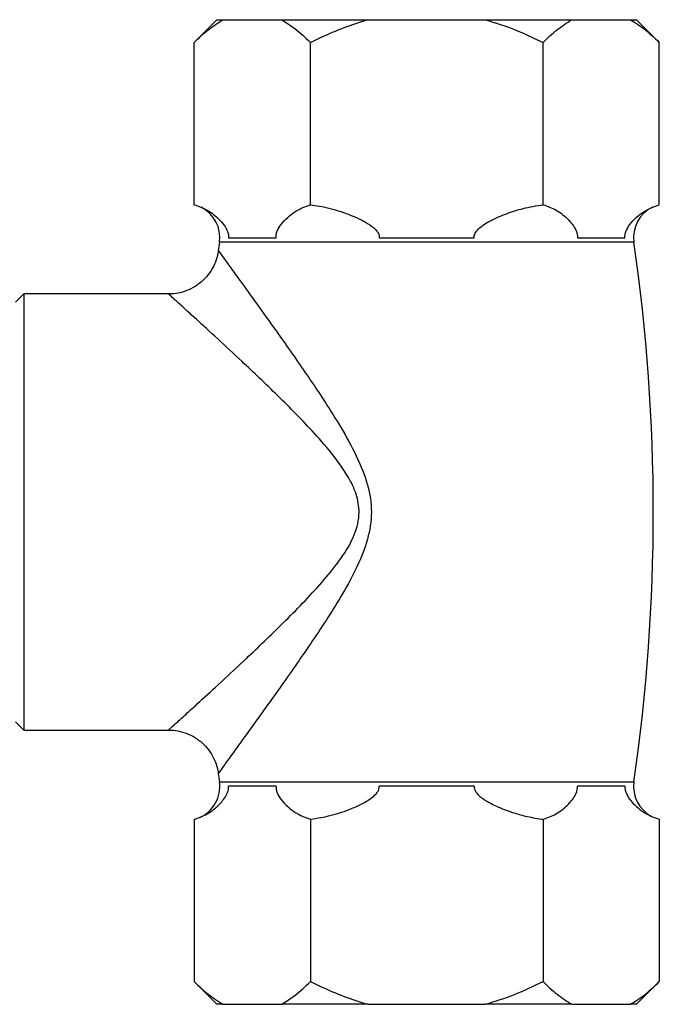
# Model space of a CAD drawing. Units: millimetres. Extents: x 5 to 995, y 5 to 995.
# Drawn here: x 240 to 278, y 470 to 529 of the extents above; entities that cross this region are included whole.
import ezdxf

# ---------------------------------------------------------------- set-up
doc = ezdxf.new("R2010")
doc.units = ezdxf.units.MM

msp = doc.modelspace()

# ---------------------------------------------------------------- linework, layer by layer
at = {"color": 7, "linetype": 'Continuous', "lineweight": 25}
for p, q in [((251.905, 528.886), (250.549, 527.53)), ((251.905, 528.886), (252.263, 528.886)), ((252.263, 528.886), (255.763, 528.886)), ((255.763, 528.886), (260.905, 528.886)), ((260.905, 528.886), (267.905, 528.886)), ((267.905, 528.886), (273.047, 528.886)), ((273.047, 528.886), (276.547, 528.886)), ((276.547, 528.886), (276.905, 528.886)), ((278.261, 527.53), (276.905, 528.886)), ((250.549, 517.857), (250.549, 527.53)), ((257.477, 517.857), (257.477, 527.53)), ((271.333, 517.857), (271.333, 527.53)), ((278.261, 517.857), (278.261, 527.53)), ((252.6, 515.886), (255.425, 515.886)), ((261.58, 515.886), (267.23, 515.886)), ((273.385, 515.886), (276.21, 515.886)), ((240.405, 512.536), (239.905, 512.036)), ((249.028, 512.536), (240.405, 512.536)), ((240.405, 512.536), (240.405, 499.536)), ((240.405, 499.536), (240.405, 486.536)), ((239.905, 487.036), (240.405, 486.536)), ((240.405, 486.536), (249.041, 486.536)), ((255.425, 483.186), (252.6, 483.186)), ((267.23, 483.186), (261.58, 483.186)), ((276.21, 483.186), (273.385, 483.186)), ((250.549, 481.215), (250.549, 471.542)), ((257.477, 481.215), (257.477, 471.542)), ((271.333, 481.215), (271.333, 471.542)), ((278.261, 481.215), (278.261, 471.542)), ((250.549, 471.542), (251.905, 470.186)), ((276.905, 470.186), (278.261, 471.542)), ((252.263, 470.186), (251.905, 470.186)), ((252.263, 470.186), (255.763, 470.186)), ((260.905, 470.186), (255.763, 470.186)), ((260.905, 470.186), (267.905, 470.186)), ((273.047, 470.186), (267.905, 470.186)), ((273.047, 470.186), (276.547, 470.186)), ((276.905, 470.186), (276.547, 470.186))]:
    msp.add_line(p, q, dxfattribs=at)
at = {"color": 8, "linetype": 'Continuous', "lineweight": 25}
for p, q in [((264.405, 515.628), (252.057, 515.628)), ((276.753, 515.628), (264.405, 515.628)), ((252.057, 483.444), (276.753, 483.444))]:
    msp.add_line(p, q, dxfattribs=at)
at = {"color": 7, "linetype": 'Continuous', "lineweight": 25}
for centre, radius, start, end in [((250.077, 515.913), 2, 351.81207, 63.30847), ((278.733, 515.913), 2, 116.12425, 188.18793), ((363.896, 499.536), 112.991, 171.81207, 172.07777), ((164.914, 499.536), 112.991, 351.81207, 8.18793), ((363.896, 499.536), 112.991, 187.92779, 188.18793), ((250.077, 483.159), 2, 293.93045, 8.18793), ((278.733, 483.159), 2, 171.81207, 241.52004)]:
    msp.add_arc(centre, radius, start, end, dxfattribs=at)
for points, knots in [([(250.549, 527.53), (250.825, 527.795), (251.38, 528.329), (251.968, 528.7), (252.263, 528.886)], [0, 0, 0, 0, 0.4979351, 1, 1, 1, 1]), ([(255.763, 528.886), (256.027, 528.721), (256.615, 528.354), (257.171, 527.822), (257.477, 527.53)], [0, 0, 0, 0, 0.450223, 1, 1, 1, 1]), ([(257.477, 527.53), (257.687, 527.632), (258.344, 527.953), (259.476, 528.441), (260.428, 528.737), (260.905, 528.886)], [0, 0, 0, 0, 0.1903515, 0.5939443, 1, 1, 1, 1]), ([(267.905, 528.886), (268.49, 528.702), (269.665, 528.331), (270.775, 527.798), (271.333, 527.53)], [0, 0, 0, 0, 0.49753, 1, 1, 1, 1]), ([(271.333, 527.53), (271.61, 527.795), (272.165, 528.329), (272.752, 528.7), (273.047, 528.886)], [0, 0, 0, 0, 0.497935, 1, 1, 1, 1]), ([(276.547, 528.886), (276.812, 528.721), (277.4, 528.354), (277.956, 527.822), (278.261, 527.53)], [0, 0, 0, 0, 0.4502227, 1, 1, 1, 1]), ([(250.549, 517.857), (250.808, 517.765), (251.336, 517.578), (251.919, 517.122), (252.306, 516.683), (252.476, 516.424), (252.569, 516.173), (252.6, 516.014), (252.6, 515.919), (252.6, 515.886)], [0, 0, 0, 0, 0.33275, 0.675309, 0.782582, 0.895026, 0.940844, 0.978927, 1, 1, 1, 1]), ([(255.425, 515.886), (255.427, 515.951), (255.433, 516.094), (255.524, 516.378), (255.752, 516.743), (256.121, 517.12), (256.708, 517.577), (257.172, 517.746), (257.477, 517.857)], [0, 0, 0, 0, 0.040437, 0.089626, 0.206542, 0.406294, 0.610588, 1, 1, 1, 1]), ([(257.477, 517.857), (257.656, 517.831), (258.267, 517.745), (259.296, 517.472), (260.297, 517.079), (261.013, 516.671), (261.378, 516.387), (261.539, 516.129), (261.579, 515.99), (261.58, 515.92), (261.58, 515.886)], [0, 0, 0, 0, 0.11433, 0.389425, 0.66979, 0.789331, 0.90964, 0.956099, 0.978468, 1, 1, 1, 1]), ([(267.23, 515.886), (267.231, 515.928), (267.233, 516.024), (267.308, 516.206), (267.598, 516.555), (268.244, 516.942), (269.15, 517.336), (270.196, 517.671), (270.937, 517.792), (271.333, 517.857)], [0, 0, 0, 0, 0.026531, 0.059801, 0.122171, 0.309382, 0.526616, 0.747074, 1, 1, 1, 1]), ([(271.333, 517.857), (271.598, 517.767), (272.126, 517.587), (272.707, 517.117), (273.091, 516.683), (273.261, 516.424), (273.354, 516.173), (273.384, 516.014), (273.385, 515.919), (273.385, 515.886)], [0, 0, 0, 0, 0.3378775, 0.6753964, 0.7826405, 0.8950542, 0.9408603, 0.9789322, 1, 1, 1, 1]), ([(276.21, 515.886), (276.212, 515.951), (276.217, 516.094), (276.309, 516.378), (276.539, 516.743), (276.905, 517.129), (277.495, 517.573), (277.957, 517.744), (278.261, 517.857)], [0, 0, 0, 0, 0.040431, 0.089613, 0.206512, 0.408191, 0.610645, 1, 1, 1, 1]), ([(251.981, 515.112), (251.976, 515.062), (251.956, 514.829), (251.821, 514.424), (251.572, 513.918), (251.207, 513.449), (250.755, 513.059), (250.244, 512.772), (249.729, 512.603), (249.321, 512.53), (249.089, 512.537), (249.025, 512.539)], [0, 0, 0, 0, 0.035203, 0.163539, 0.29572, 0.42982, 0.576528, 0.711889, 0.837657, 0.95527, 1, 1, 1, 1]), ([(249.042, 486.532), (249.088, 486.534), (249.315, 486.544), (249.728, 486.468), (250.262, 486.291), (250.778, 485.994), (251.23, 485.597), (251.588, 485.123), (251.825, 484.63), (251.952, 484.237), (251.975, 484.011), (251.98, 483.953)], [0, 0, 0, 0, 0.032014, 0.159786, 0.291859, 0.426128, 0.575256, 0.712673, 0.840128, 0.959265, 1, 1, 1, 1]), ([(250.549, 481.215), (250.808, 481.307), (251.336, 481.494), (251.919, 481.95), (252.306, 482.389), (252.476, 482.648), (252.569, 482.899), (252.6, 483.058), (252.6, 483.152), (252.6, 483.186)], [0, 0, 0, 0, 0.33275, 0.6753092, 0.7825822, 0.895026, 0.9408445, 0.9789265, 1, 1, 1, 1]), ([(255.425, 483.186), (255.427, 483.121), (255.433, 482.978), (255.524, 482.694), (255.752, 482.329), (256.121, 481.952), (256.708, 481.495), (257.172, 481.326), (257.477, 481.215)], [0, 0, 0, 0, 0.040437, 0.089626, 0.206542, 0.406294, 0.610588, 1, 1, 1, 1]), ([(257.477, 481.215), (257.891, 481.284), (258.728, 481.422), (259.761, 481.774), (260.522, 482.118), (261.026, 482.412), (261.356, 482.671), (261.532, 482.923), (261.577, 483.068), (261.582, 483.153), (261.58, 483.18), (261.58, 483.186)], [0, 0, 0, 0, 0.26472, 0.534193, 0.685543, 0.791226, 0.902108, 0.946894, 0.983032, 0.99601, 1, 1, 1, 1]), ([(267.23, 483.186), (267.229, 483.172), (267.227, 483.104), (267.26, 482.959), (267.434, 482.683), (267.915, 482.311), (268.678, 481.924), (269.55, 481.602), (270.437, 481.354), (271.016, 481.264), (271.333, 481.215)], [0, 0, 0, 0, 0.009004, 0.042694, 0.091635, 0.212261, 0.41929, 0.631052, 0.797421, 1, 1, 1, 1]), ([(271.333, 481.215), (271.593, 481.307), (272.12, 481.494), (272.704, 481.95), (273.091, 482.389), (273.261, 482.648), (273.354, 482.899), (273.384, 483.058), (273.385, 483.152), (273.385, 483.186)], [0, 0, 0, 0, 0.33275, 0.675309, 0.782582, 0.895026, 0.940844, 0.978927, 1, 1, 1, 1]), ([(276.21, 483.186), (276.212, 483.121), (276.217, 482.978), (276.309, 482.694), (276.537, 482.329), (276.906, 481.952), (277.493, 481.495), (277.957, 481.326), (278.261, 481.215)], [0, 0, 0, 0, 0.040437, 0.089626, 0.206542, 0.406294, 0.610588, 1, 1, 1, 1]), ([(250.549, 471.542), (250.825, 471.277), (251.38, 470.743), (251.968, 470.372), (252.263, 470.186)], [0, 0, 0, 0, 0.497935, 1, 1, 1, 1]), ([(255.763, 470.186), (256.027, 470.351), (256.615, 470.718), (257.171, 471.25), (257.477, 471.542)], [0, 0, 0, 0, 0.450223, 1, 1, 1, 1]), ([(257.477, 471.542), (257.687, 471.439), (258.344, 471.119), (259.476, 470.631), (260.428, 470.335), (260.905, 470.186)], [0, 0, 0, 0, 0.190352, 0.593944, 1, 1, 1, 1]), ([(267.905, 470.186), (268.49, 470.37), (269.665, 470.741), (270.775, 471.274), (271.333, 471.542)], [0, 0, 0, 0, 0.49753, 1, 1, 1, 1]), ([(271.333, 471.542), (271.61, 471.277), (272.165, 470.743), (272.752, 470.372), (273.047, 470.186)], [0, 0, 0, 0, 0.497935, 1, 1, 1, 1]), ([(276.547, 470.186), (276.812, 470.351), (277.4, 470.718), (277.956, 471.25), (278.261, 471.542)], [0, 0, 0, 0, 0.450223, 1, 1, 1, 1])]:
    msp.add_open_spline(points, degree=3, knots=knots, dxfattribs=at)
at = {"color": 8, "linetype": 'Continuous', "lineweight": 25}
for points, knots in [([(251.995, 515.108), (252.005, 515.094), (252.027, 515.065), (252.29, 514.7), (252.714, 514.113), (253.357, 513.222), (254.264, 511.965), (255.301, 510.518), (256.28, 509.134), (257.45, 507.45), (258.695, 505.592), (259.905, 503.537), (260.582, 502.117), (261.024, 500.706), (261.188, 499.32), (260.858, 497.648), (260.171, 496.048), (259.316, 494.515), (258.409, 493.064), (257.486, 491.681), (256.565, 490.344), (255.547, 488.901), (254.473, 487.398), (253.51, 486.062), (252.778, 485.048), (252.315, 484.407), (252.035, 484.019), (252.003, 483.974), (251.987, 483.952)], [0, 0, 0, 0, 0.029547, 0.064686, 0.098713, 0.133603, 0.183711, 0.235248, 0.269626, 0.304011, 0.374487, 0.413785, 0.453611, 0.471114, 0.50432, 0.537408, 0.573834, 0.611079, 0.646745, 0.682413, 0.718989, 0.755557, 0.805859, 0.857333, 0.895854, 0.935477, 0.967503, 1, 1, 1, 1]), ([(249.042, 486.561), (249.04, 486.56), (249.037, 486.557), (249.231, 486.733), (249.555, 487.025), (250.018, 487.445), (250.932, 488.277), (252.153, 489.397), (253.484, 490.637), (254.738, 491.829), (255.862, 492.926), (257.013, 494.086), (258.136, 495.301), (259.19, 496.58), (259.916, 497.704), (260.275, 498.663), (260.421, 499.492), (260.328, 500.197), (260.108, 500.869), (259.718, 501.716), (258.879, 502.898), (257.406, 504.595), (255.886, 506.128), (254.441, 507.527), (253.22, 508.682), (251.914, 509.895), (250.775, 510.939), (249.948, 511.691), (249.412, 512.176), (249.068, 512.487), (249.039, 512.513), (249.025, 512.526)], [0, 0, 0, 0, 0.021702, 0.057886, 0.066304, 0.105998, 0.146971, 0.198423, 0.251249, 0.287124, 0.323007, 0.359809, 0.396606, 0.431228, 0.466518, 0.480821, 0.495593, 0.519046, 0.524407, 0.540188, 0.57773, 0.616183, 0.685599, 0.721146, 0.756684, 0.808155, 0.860912, 0.896083, 0.932077, 0.967206, 1, 1, 1, 1])]:
    msp.add_open_spline(points, degree=3, knots=knots, dxfattribs=at)

doc.saveas('drawing.dxf')
